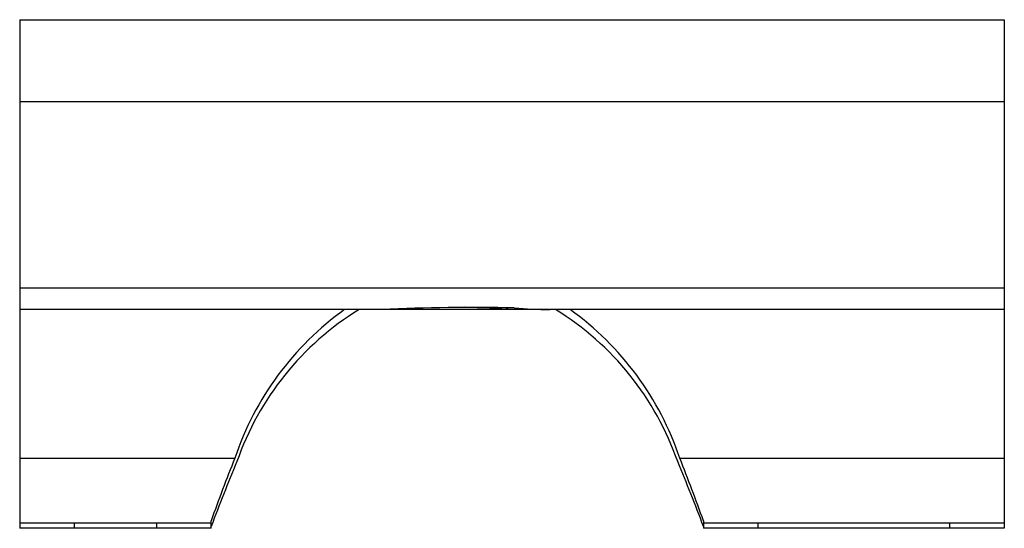
# Paper-space layout '_Слева' of a CAD drawing. Units: millimetres. Extents: x -8 to 10, y -4 to 5.3.
import ezdxf

# ---------------------------------------------------------------- set-up
doc = ezdxf.new("R2010")
doc.units = ezdxf.units.MM

psp = doc.layouts.new('_Слева')

# ---------------------------------------------------------------- linework, layer by layer
at = {"color": 7, "linetype": 'Continuous', "lineweight": 25}
for p, q in [((-8, 5.3), (10, 5.3)), ((-8, 5.3), (-8, -4)), ((10, 5.3), (10, -4)), ((10, 3.8), (-8, 3.8)), ((10, 0.393), (-8, 0.393)), ((1.681, 0), (-8, 0)), ((10, 0), (1.69, 0)), ((-8, -2.72), (-4.068, -2.72)), ((4.068, -2.72), (10, -2.72)), ((-8, -3.9), (-4.5, -3.9)), ((-7, -4), (-7, -3.9)), ((-5.5, -3.9), (-5.5, -4)), ((-4.5, -4), (-4.5, -3.864)), ((4.5, -3.864), (4.5, -4)), ((4.5, -3.9), (10, -3.9)), ((5.5, -4), (5.5, -3.9)), ((9, -3.9), (9, -4)), ((-4.5, -4), (-8, -4)), ((10, -4), (4.5, -4))]:
    psp.add_line(p, q, dxfattribs=at)
for centre, radius, start, end in [((0.286, -36.393), 36.431, 88.8108, 92.6186), ((-7.117, -159.423), 159.632, 87.07047, 87.39594), ((1.79, 9.109), 9.11, 265.2912, 269.3695), ((-1.147, -4.467), 5.5, 18.5188, 54.3067), ((1.128, -4.453), 5.477, 125.6158, 161.5587), ((0.989, -4.523), 5.312, 121.6245, 160.8518), ((-0.989, -4.523), 5.312, 19.1482, 58.3755), ((25.297, -14.462), 31.626, 158.2046, 160.4209), ((28.437, -16.364), 35.193, 157.2964, 159.3723), ((-26.875, -15.744), 33.513, 20.5757, 22.7556), ((-30.018, -16.245), 36.671, 19.7315, 21.6429)]:
    psp.add_arc(centre, radius, start, end, dxfattribs=at)

doc.saveas('drawing.dxf')
